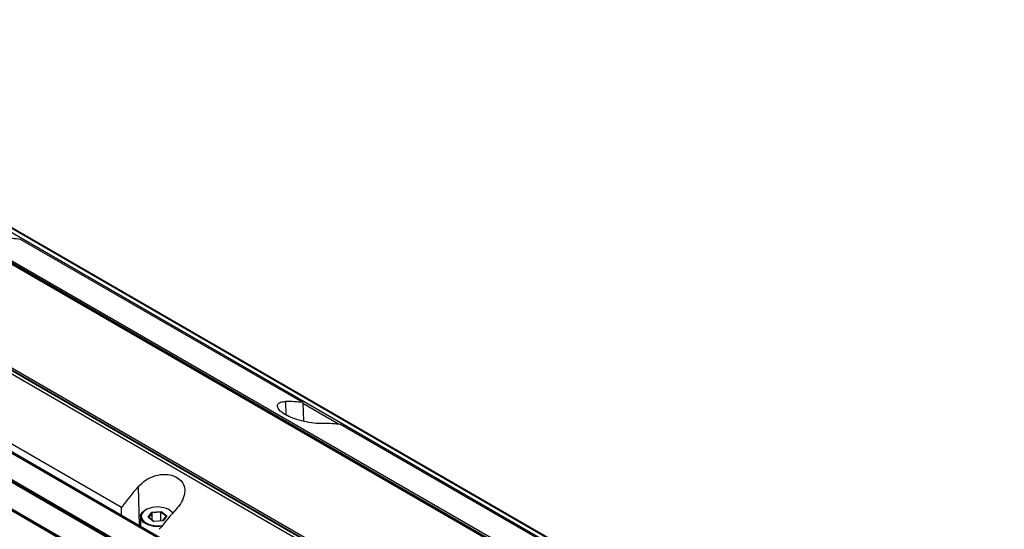
# Paper-space layout 'Sheet3' of a CAD drawing. Units: millimetres. Extents: x 2 to 1725, y 2 to 1116.
# Drawn here: x 1462 to 1625, y 855 to 940 of the extents above; entities that cross this region are included whole.
import ezdxf

# ---------------------------------------------------------------- set-up
doc = ezdxf.new("R2010")
doc.units = ezdxf.units.MM

psp = doc.layouts.new('Sheet3')

# ---------------------------------------------------------------- linework, layer by layer
at = {"color": 7, "linetype": 'Continuous', "lineweight": 25, "ltscale": 4}
for p, q in [((1189.22, 1060.89), (1620.27, 812.05)), ((1622.42, 811.43), (1191.37, 1060.28)), ((1622.43, 811.43), (1191.38, 1060.27)), ((1193.71, 1059.13), (1624.76, 810.29)), ((1588.61, 793.77), (1157.56, 1042.61)), ((1588.83, 793.87), (1157.78, 1042.71)), ((1586.44, 790.38), (1155.39, 1039.22)), ((1155.41, 1039.52), (1586.46, 790.68)), ((1155.84, 1038.85), (1586.89, 790.01)), ((1155.85, 1038.84), (1586.9, 790)), ((1584.12, 786.83), (1153.07, 1035.67)), ((1153.32, 1035.82), (1584.37, 786.98)), ((1584.88, 786.7), (1153.83, 1035.54)), ((1396.79, 935.81), (1611.42, 811.9)), ((1612.05, 811.62), (1397.39, 935.54)), ((1397.48, 935.67), (1612.14, 811.75)), ((1397.49, 935.98), (1612.13, 812.07)), ((1595.87, 802.68), (1381.22, 926.59)), ((1596.53, 802.85), (1381.87, 926.77)), ((1381.93, 926.88), (1596.58, 802.96)), ((1381.94, 927.23), (1596.57, 803.33)), ((1508.56, 876.21), (1461.8, 903.2)), ((1478.52, 858.86), (1431.76, 885.86)), ((1508.56, 876.21), (1508.7, 873.12)), ((1561.6, 845.59), (1514.83, 872.59)), ((1478.52, 857.55), (1478.52, 858.86)), ((1482.57, 858.49), (1482.5, 858.44)), ((1482.93, 857.28), (1483.54, 858.1)), ((1483.61, 857.97), (1483.05, 857.2)), ((1483.54, 858.1), (1485.09, 858.21)), ((1483.61, 857.97), (1483.54, 858.1)), ((1485.05, 858.07), (1483.61, 857.97)), ((1483.61, 856.77), (1483.61, 857.97)), ((1485.05, 858.07), (1485.09, 858.21)), ((1485.91, 857.4), (1485.05, 858.07)), ((1485.05, 856.64), (1485.05, 858.07)), ((1485.09, 858.21), (1486.03, 857.49)), ((1486.46, 858.44), (1486.39, 858.49)), ((1481.68, 857.3), (1481.68, 855.73)), ((1483.87, 856.56), (1482.93, 857.28)), ((1482.93, 857.28), (1483.05, 857.2)), ((1483.05, 857.2), (1483.88, 856.56)), ((1485.41, 856.66), (1483.87, 856.56)), ((1485.36, 856.66), (1485.91, 857.4)), ((1486.03, 857.49), (1485.41, 856.66)), ((1485.91, 857.4), (1486.03, 857.49))]:
    psp.add_line(p, q, dxfattribs=at)
at = {"color": 8, "linetype": 'Continuous', "lineweight": 25, "ltscale": 4}
for p, q in [((1505.7, 876.39), (1505.75, 874.19)), ((1514.47, 872.63), (1508.57, 876.04)), ((1481.31, 862.31), (1481.45, 855.86))]:
    psp.add_line(p, q, dxfattribs=at)
at = {"color": 7, "linetype": 'Continuous', "lineweight": 25, "ltscale": 4, "flags": 128}
for points in [[(1485.18, 855.74), (1484.9, 855.7), (1483.87, 855.72), (1482.92, 855.96), (1482.19, 856.37), (1481.76, 856.91), (1481.7, 857.51), (1482.02, 858.07), (1482.5, 858.44)], [(1485.54, 858.82), (1484.57, 858.94), (1483.59, 858.86), (1482.73, 858.57), (1482.11, 858.13), (1481.8, 857.58), (1481.86, 857.01), (1482.27, 856.49), (1482.98, 856.09), (1483.89, 855.86), (1484.88, 855.84), (1485.31, 855.9)], [(1486.46, 858.44), (1487.03, 857.97), (1487.04, 857.96)]]:
    psp.add_lwpolyline(points, dxfattribs=at)
at = {"color": 7, "linetype": 'Continuous', "lineweight": 25, "ltscale": 16}
psp.add_arc((1485.2, 856.6), 2.24, 36.1434, 81.3384, dxfattribs=at)
for centre, major_axis, ratio, start_param, end_param in [((1446.15, 867.22), (20.76, 34.2), 0.562077, 0.237925, 0.351863), ((1494.17, 839.5), (19.19, 35.1), 0.59229, 0.211705, 0.325643), ((1499.18, 836.6), (20.76, 34.2), 0.562077, 0.237925, 0.351863), ((1494.17, 839.5), (19.19, 35.1), 0.59229, 1.217399, 1.331337), ((1499.18, 836.6), (20.76, 34.2), 0.562077, 1.243619, 1.357557)]:
    psp.add_ellipse(centre, major_axis=major_axis, ratio=ratio, start_param=start_param, end_param=end_param, dxfattribs=at)
at = {"color": 7, "linetype": 'Continuous', "lineweight": 25, "ltscale": 4}
for points, knots in [([(1512.05, 872.73), (1511.64, 872.73), (1510.82, 872.74), (1509.21, 872.96), (1507.6, 873.36), (1506.2, 873.89), (1505.14, 874.5), (1504.49, 875.13), (1504.27, 875.7), (1504.53, 876.15), (1505.08, 876.36), (1505.56, 876.39), (1505.7, 876.39)], [0, 0, 0, 0, 0.118165, 0.236653, 0.346837, 0.449369, 0.547842, 0.645075, 0.743294, 0.844825, 0.952367, 1, 1, 1, 1]), ([(1481.31, 862.31), (1481.71, 862.71), (1482.53, 863.5), (1484.14, 864.2), (1485.75, 864.41), (1487.15, 864.16), (1488.21, 863.55), (1488.87, 862.67), (1489.08, 861.59), (1488.83, 860.38), (1488.27, 859.37), (1487.8, 858.82), (1487.65, 858.65)], [0, 0, 0, 0, 0.118165, 0.236652, 0.346836, 0.449368, 0.547843, 0.645075, 0.743294, 0.844826, 0.952367, 1, 1, 1, 1])]:
    psp.add_open_spline(points, degree=3, knots=knots, dxfattribs=at)

doc.saveas('drawing.dxf')
